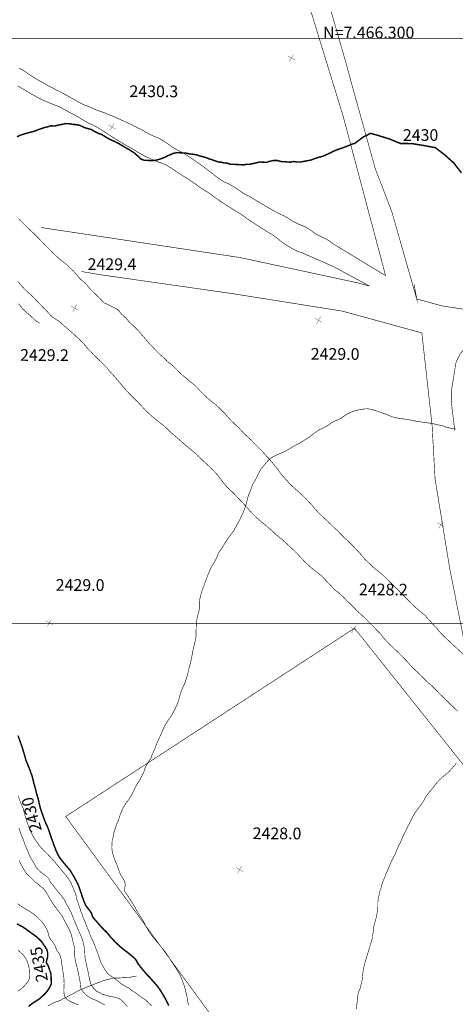
# Model space of a CAD drawing. Units: millimetres. Extents: x 580969 to 583705, y 7464883 to 7467702.
# Drawn here: x 582717 to 582792, y 7466135 to 7466303 of the extents above; entities that cross this region are included whole.
import ezdxf
from ezdxf.enums import TextEntityAlignment as Align

# ---------------------------------------------------------------- set-up
doc = ezdxf.new("R2010")
doc.units = ezdxf.units.MM
doc.linetypes.add('DASHED', pattern=[0.75, 0.5, -0.25])
for name, color, linetype in [('CAMINOS EXISTENTES', 7, 'Continuous'), ('CIERRES', 7, 'Continuous'), ('COORDENADAS UTM', 7, 'Continuous'), ('COTA PRINCIPAL', 7, 'Continuous'), ('COTAS SECUNDARIAS', 7, 'Continuous'), ('CURSOS DE AGUA', 7, 'Continuous'), ('CURVA PRINCIPAL', 7, 'Continuous'), ('CURVA SECUNDARIA', 7, 'Continuous')]:
    doc.layers.add(name, color=color, linetype=linetype)
doc.styles.add('MONOTXT', font='monotxt', dxfattribs={"height": 0.2})
doc.styles.add('ROMANS', font='romans', dxfattribs={"height": 0.2})

# ---------------------------------------------------------------- blocks, each defined once
blk = doc.blocks.new('COTA2')
at = {"layer": 'COTAS SECUNDARIAS', "color": 253, "linetype": 'Continuous', "const_width": 0.1}
for points in [[(-1.02, 0.95), (1.02, -0.97)], [(-0.95, -1.02), (0.95, 1.02)]]:
    blk.add_lwpolyline(points, dxfattribs=at)

msp = doc.modelspace()

# ---------------------------------------------------------------- linework, layer by layer
at = {"layer": 'CAMINOS EXISTENTES', "color": 1, "linetype": 'DASHED', "const_width": 0.1}
for points in [[(582768.35, 7466300), (582767.1, 7466304.09), (582762.46, 7466315.5), (582762.46, 7466315.51), (582756.17, 7466329.8), (582753.63, 7466334.18), (582744.88, 7466349.68), (582744.07, 7466351.03), (582738.86, 7466361.43), (582727.93, 7466375.25), (582721.82, 7466380.9), (582712.17, 7466389.44), (582706.96, 7466394.89), (582701.96, 7466403.17), (582701.1, 7466404.93), (582699.39, 7466410.19), (582693.54, 7466408.74), (582687.98, 7466406.81), (582680.85, 7466403.3), (582680.85, 7466403.3)], [(582800, 7466380.3), (582798.36, 7466377.46), (582792.32, 7466370.74), (582781.82, 7466364.92), (582773.96, 7466361.93), (582764.04, 7466356.29), (582754.27, 7466349.8), (582753.18, 7466349.11), (582751.45, 7466348.07), (582750.24, 7466346.65), (582757.23, 7466334.26), (582758.77, 7466330.82), (582763.39, 7466321.62), (582769.72, 7466306.92), (582771.71, 7466300)], [(582779.69, 7466259.46), (582772.45, 7466286.65), (582768.35, 7466300)], [(582771.71, 7466300), (582772.96, 7466295.67), (582773.97, 7466291.93), (582777.92, 7466277.76), (582780.76, 7466270.37), (582785.01, 7466255.48), (582784.57, 7466257.94)], [(582717.06, 7466294.91), (582717.67, 7466294.59), (582718.25, 7466294.22), (582718.82, 7466293.82), (582719.37, 7466293.47), (582720, 7466293.08), (582720.48, 7466292.79), (582721.08, 7466292.47), (582721.74, 7466292.1), (582722.16, 7466291.85), (582722.67, 7466291.59), (582723.37, 7466291.22), (582723.97, 7466290.93), (582724.54, 7466290.64), (582725.23, 7466290.25), (582725.93, 7466289.86), (582726.55, 7466289.52), (582727.12, 7466289.19), (582727.67, 7466288.88), (582728.18, 7466288.64), (582728.8, 7466288.41), (582729.35, 7466288.17), (582729.91, 7466287.92), (582730.41, 7466287.71), (582730.9, 7466287.54), (582731.53, 7466287.34), (582732.01, 7466287.14), (582732.6, 7466286.89), (582733.19, 7466286.66), (582733.85, 7466286.35), (582734.46, 7466286.1), (582735.07, 7466285.81), (582735.73, 7466285.53), (582736.42, 7466285.19), (582737.09, 7466284.83), (582737.71, 7466284.55), (582738.23, 7466284.27), (582738.75, 7466283.95), (582739.35, 7466283.63), (582740.08, 7466283.29), (582740.82, 7466282.99), (582741.51, 7466282.63), (582742.07, 7466282.27), (582742.62, 7466281.9), (582743.16, 7466281.48), (582743.71, 7466281.15), (582744.2, 7466280.89), (582744.68, 7466280.64), (582745.22, 7466280.36), (582745.82, 7466279.96), (582746.45, 7466279.54), (582747.02, 7466279.16), (582747.65, 7466278.74), (582748.3, 7466278.27), (582748.96, 7466277.78), (582749.57, 7466277.31), (582750.14, 7466276.89), (582750.61, 7466276.49), (582751.14, 7466276.12), (582751.62, 7466275.78), (582752.17, 7466275.45), (582752.85, 7466275.16), (582753.68, 7466274.7), (582754.29, 7466274.31), (582754.82, 7466273.92), (582755.3, 7466273.58), (582755.97, 7466273.2), (582756.47, 7466272.99), (582756.94, 7466272.7), (582757.43, 7466272.4), (582757.92, 7466272.11), (582758.48, 7466271.77), (582759.03, 7466271.45), (582759.63, 7466271.09), (582760.1, 7466270.82), (582760.59, 7466270.55), (582761.2, 7466270.23), (582761.77, 7466269.95), (582762.33, 7466269.68), (582762.93, 7466269.36), (582763.44, 7466268.99), (582764.03, 7466268.66), (582764.61, 7466268.36), (582765.22, 7466268.1), (582765.84, 7466267.86), (582766.35, 7466267.58), (582766.8, 7466267.28), (582767.27, 7466266.94), (582767.81, 7466266.58), (582768.27, 7466266.31), (582769.08, 7466265.91), (582769.61, 7466265.67), (582770.06, 7466265.41), (582770.6, 7466264.98), (582779.69, 7466259.46)], [(582770.85, 7466260.98), (582765.33, 7466263.41), (582764.68, 7466263.61), (582764.14, 7466263.89), (582763.67, 7466264.14), (582763.24, 7466264.4), (582762.76, 7466264.65), (582762.3, 7466264.98), (582761.75, 7466265.38), (582761.25, 7466265.79), (582760.81, 7466266.13), (582760.25, 7466266.53), (582759.63, 7466266.86), (582759.2, 7466267.17), (582758.58, 7466267.53), (582758.02, 7466267.91), (582757.48, 7466268.24), (582757.03, 7466268.52), (582756.59, 7466268.83), (582756.09, 7466269.15), (582755.62, 7466269.52), (582755.16, 7466269.86), (582754.56, 7466270.21), (582754.12, 7466270.48), (582753.63, 7466270.78), (582753.05, 7466271.16), (582752.61, 7466271.42), (582752.16, 7466271.73), (582751.58, 7466272.11), (582751.1, 7466272.43), (582750.52, 7466272.83), (582750.02, 7466273.23), (582749.54, 7466273.55), (582748.93, 7466273.95), (582748.34, 7466274.33), (582747.87, 7466274.62), (582747.35, 7466275.02), (582746.82, 7466275.37), (582746.39, 7466275.67), (582745.93, 7466276), (582745.47, 7466276.27), (582744.92, 7466276.6), (582744.45, 7466276.91), (582743.9, 7466277.28), (582743.36, 7466277.64), (582742.87, 7466277.95), (582742.43, 7466278.23), (582741.91, 7466278.49), (582741.46, 7466278.67), (582740.84, 7466278.88), (582740.29, 7466279.1), (582739.68, 7466279.36), (582739.19, 7466279.59), (582738.58, 7466279.85), (582738.05, 7466280.17), (582737.53, 7466280.46), (582737.08, 7466280.72), (582736.64, 7466281), (582736.15, 7466281.28), (582735.62, 7466281.59), (582735.17, 7466281.8), (582734.74, 7466282.1), (582734.27, 7466282.37), (582733.82, 7466282.65), (582733.32, 7466282.93), (582732.79, 7466283.29), (582732.28, 7466283.64), (582731.71, 7466284), (582731.28, 7466284.3), (582730.8, 7466284.58), (582730.32, 7466284.86), (582729.82, 7466285.13), (582729.35, 7466285.34), (582728.81, 7466285.59), (582728.3, 7466285.89), (582727.7, 7466286.24), (582727.29, 7466286.5), (582726.78, 7466286.8), (582726.28, 7466287.06), (582725.7, 7466287.34), (582725.14, 7466287.67), (582724.5, 7466288.01), (582724.06, 7466288.26), (582723.58, 7466288.47), (582723.02, 7466288.67), (582722.44, 7466288.89), (582721.91, 7466289.12), (582721.31, 7466289.36), (582720.85, 7466289.61), (582720.35, 7466289.85), (582719.75, 7466290.17), (582719.11, 7466290.53), (582718.55, 7466290.89), (582718, 7466291.21), (582717.43, 7466291.54), (582716.83, 7466291.87)], [(582720.89, 7466267.68), (582754.82, 7466262.56), (582774.95, 7466258.23), (582776.92, 7466257.69)], [(582793.69, 7466194.1), (582790.65, 7466209.41), (582788.14, 7466224.75), (582787.64, 7466233.82), (582785.88, 7466249.69), (582772.24, 7466253.42), (582753.63, 7466256.38), (582731.14, 7466259.6), (582727.69, 7466260.18)], [(582776.92, 7466257.69), (582770.85, 7466260.98)], [(582785.01, 7466255.48), (582789.33, 7466254.3), (582800, 7466252.68)], [(582720.56, 7466251.35), (582720.12, 7466251.63), (582719.72, 7466251.94), (582719.31, 7466252.33), (582718.93, 7466252.68), (582718.47, 7466253.07), (582718.06, 7466253.43), (582717.68, 7466253.85), (582717.29, 7466254.29), (582716.95, 7466254.69)], [(582793.69, 7466194.1), (582789.57, 7466197.94), (582789.16, 7466198.37), (582788.75, 7466198.84), (582788.43, 7466199.22), (582787.96, 7466199.72), (582787.5, 7466200.23), (582787.11, 7466200.66), (582786.77, 7466201.03), (582786.47, 7466201.44), (582786.02, 7466201.75), (582785.59, 7466202.11), (582785.19, 7466202.46), (582784.79, 7466202.79), (582784.35, 7466203.21), (582783.93, 7466203.63), (582783.58, 7466204), (582783.18, 7466204.39), (582782.75, 7466204.84), (582782.28, 7466205.3), (582781.79, 7466205.79), (582781.4, 7466206.18), (582780.95, 7466206.64), (582780.47, 7466207.1), (582780.03, 7466207.53), (582779.56, 7466208), (582779.1, 7466208.44), (582778.56, 7466208.86), (582777.97, 7466209.32), (582777.54, 7466209.69), (582777.17, 7466210.08), (582776.66, 7466210.54), (582776.1, 7466211.08), (582775.73, 7466211.53), (582775.36, 7466211.94), (582775.01, 7466212.35), (582774.65, 7466212.71), (582774.21, 7466213.21), (582773.82, 7466213.58), (582773.37, 7466214.04), (582772.79, 7466214.54), (582772.3, 7466215.05), (582771.81, 7466215.55), (582771.45, 7466215.95), (582770.92, 7466216.39), (582770.5, 7466216.83), (582770.03, 7466217.26), (582769.64, 7466217.62), (582769.18, 7466218.05), (582768.8, 7466218.41), (582768.35, 7466218.84), (582767.81, 7466219.43), (582767.49, 7466219.8), (582767.15, 7466220.23), (582766.62, 7466220.79), (582766.22, 7466221.23), (582765.77, 7466221.67), (582765.38, 7466222.05), (582764.86, 7466222.51), (582764.38, 7466222.91), (582763.95, 7466223.3), (582763.54, 7466223.7), (582763.17, 7466224.04), (582762.85, 7466224.44), (582762.29, 7466225.03), (582761.94, 7466225.47), (582761.59, 7466225.9), (582761.23, 7466226.42), (582760.83, 7466226.95), (582760.45, 7466227.39), (582760.1, 7466227.81), (582759.72, 7466228.24), (582759.31, 7466228.66), (582758.94, 7466229.1), (582758.51, 7466229.54), (582758.09, 7466229.96), (582757.68, 7466230.39), (582757.25, 7466230.79), (582756.8, 7466231.27), (582756.36, 7466231.72), (582755.91, 7466232.12), (582755.49, 7466232.52), (582755.12, 7466232.92), (582754.63, 7466233.45), (582754.24, 7466233.8), (582753.79, 7466234.24), (582753.31, 7466234.68), (582752.74, 7466235.32), (582752.26, 7466235.87), (582751.76, 7466236.38), (582751.23, 7466236.91), (582750.79, 7466237.3), (582750.34, 7466237.68), (582749.74, 7466238.14), (582749.33, 7466238.49), (582748.96, 7466238.84), (582748.46, 7466239.31), (582747.96, 7466239.81), (582747.5, 7466240.34), (582747.12, 7466240.72), (582746.6, 7466241.11), (582746.01, 7466241.58), (582745.49, 7466242.07), (582745.05, 7466242.39), (582744.54, 7466242.86), (582744.01, 7466243.42), (582743.5, 7466243.94), (582743.11, 7466244.27), (582742.66, 7466244.62), (582742.25, 7466244.98), (582741.81, 7466245.41), (582741.27, 7466245.89), (582740.85, 7466246.28), (582740.33, 7466246.81), (582739.81, 7466247.39), (582739.32, 7466247.89), (582738.97, 7466248.3), (582738.61, 7466248.72), (582737.83, 7466249.61), (582737.41, 7466250.1), (582736.95, 7466250.55), (582736.54, 7466250.96), (582736.13, 7466251.3), (582735.78, 7466251.68), (582735.4, 7466252.13), (582735.02, 7466252.5), (582734.56, 7466252.89), (582734.19, 7466253.37), (582733.83, 7466253.74)], [(582792.03, 7466185.06), (582791.63, 7466185.42), (582791.25, 7466185.8), (582790.83, 7466186.15), (582790.36, 7466186.64), (582789.98, 7466186.99), (582789.49, 7466187.51), (582789.04, 7466187.92), (582788.62, 7466188.35), (582788.26, 7466188.74), (582787.84, 7466189.15), (582787.44, 7466189.53), (582787.04, 7466189.87), (582786.66, 7466190.22), (582785.59, 7466191.3), (582785.16, 7466191.72), (582784.7, 7466192.11), (582784.23, 7466192.58), (582783.77, 7466193.1), (582783.3, 7466193.64), (582782.75, 7466194.19), (582782.11, 7466194.86), (582781.56, 7466195.36), (582781, 7466195.9), (582780.36, 7466196.52), (582779.89, 7466197.01), (582779.38, 7466197.56), (582779.02, 7466198.03), (582778.59, 7466198.52), (582778.15, 7466198.96), (582777.69, 7466199.43), (582777.12, 7466200), (582776.72, 7466200.42), (582776.28, 7466200.86), (582775.85, 7466201.26), (582775.41, 7466201.67), (582774.86, 7466202.16), (582774.38, 7466202.67), (582773.94, 7466203.11), (582773.51, 7466203.53), (582773.04, 7466203.96), (582772.65, 7466204.39), (582772.18, 7466204.84), (582771.65, 7466205.32), (582771.12, 7466205.71), (582770.7, 7466206.08), (582770.38, 7466206.49), (582769.91, 7466206.93), (582769.26, 7466207.63), (582768.93, 7466208.03), (582768.46, 7466208.42), (582767.99, 7466208.79), (582767.43, 7466209.2), (582766.97, 7466209.58), (582766.58, 7466209.94), (582766.16, 7466210.33), (582765.74, 7466210.74), (582765.28, 7466211.22), (582764.79, 7466211.75), (582764.27, 7466212.29), (582763.85, 7466212.69), (582763.28, 7466213.22), (582762.85, 7466213.62), (582762.37, 7466214.06), (582761.91, 7466214.47), (582761.31, 7466214.96), (582760.83, 7466215.35), (582760.43, 7466215.75), (582759.95, 7466216.17), (582759.53, 7466216.51), (582759.13, 7466216.89), (582758.5, 7466217.38), (582758.12, 7466217.72), (582757.51, 7466218.25), (582757.11, 7466218.64), (582756.63, 7466219.15), (582756.14, 7466219.72), (582755.67, 7466220.23), (582755.18, 7466220.76), (582754.75, 7466221.21), (582754.19, 7466221.79), (582753.81, 7466222.21), (582753.39, 7466222.62), (582752.83, 7466223.12), (582752.47, 7466223.48), (582752.14, 7466223.89), (582751.68, 7466224.5), (582751.32, 7466224.94), (582751.03, 7466225.37), (582750.48, 7466225.96), (582750.01, 7466226.45), (582749.6, 7466226.84), (582749.04, 7466227.36), (582748.59, 7466227.77), (582748.15, 7466228.21), (582747.69, 7466228.62), (582747.27, 7466229.05), (582746.83, 7466229.43), (582746.39, 7466229.77), (582745.94, 7466230.16), (582745.51, 7466230.52), (582745.09, 7466230.87), (582744.64, 7466231.27), (582744.21, 7466231.66), (582743.8, 7466231.99), (582743.33, 7466232.4), (582742.85, 7466232.81), (582742.29, 7466233.38), (582741.81, 7466233.83), (582741.32, 7466234.18), (582740.84, 7466234.57), (582740.42, 7466234.89), (582739.98, 7466235.28), (582739.49, 7466235.69), (582739.05, 7466236.11), (582738.63, 7466236.5), (582737.82, 7466237.4), (582737.39, 7466237.84), (582737, 7466238.22), (582736.53, 7466238.69), (582736, 7466239.2), (582735.61, 7466239.63), (582735.09, 7466240.18), (582734.75, 7466240.58), (582734.33, 7466241.11), (582733.99, 7466241.53), (582733.59, 7466241.97), (582733.24, 7466242.38), (582732.84, 7466242.81), (582732.47, 7466243.23), (582732.09, 7466243.73), (582731.64, 7466244.17), (582731.24, 7466244.58), (582730.74, 7466245.04), (582730.34, 7466245.44), (582729.81, 7466245.95), (582729.36, 7466246.44), (582728.87, 7466246.94), (582728.35, 7466247.55), (582727.98, 7466247.94), (582727.52, 7466248.44), (582727.11, 7466248.81), (582726.58, 7466249.31), (582726.14, 7466249.72), (582725.7, 7466250.1), (582725.31, 7466250.43), (582724.79, 7466250.86), (582724.4, 7466251.22), (582723.98, 7466251.63)], [(582800, 7466248.25), (582797.32, 7466248.5), (582796.15, 7466248.5), (582794.78, 7466248.22), (582793.69, 7466247.54), (582792.45, 7466246.16), (582791.7, 7466244.59), (582791.36, 7466242.46), (582790.94, 7466239.85), (582790.94, 7466237.66), (582791.52, 7466232.98)]]:
    msp.add_lwpolyline(points, dxfattribs=at)
at = {"layer": 'CAMINOS EXISTENTES', "color": 1, "linetype": 'DASHED', "const_width": 0.1, "elevation": 0}
for points in [[(582717.05, 7466269.14), (582717.55, 7466268.63), (582718.01, 7466268.15), (582718.51, 7466267.67), (582719.07, 7466267.13), (582719.46, 7466266.8), (582719.86, 7466266.41), (582720.39, 7466265.88), (582720.9, 7466265.32), (582721.41, 7466264.8), (582721.89, 7466264.35), (582722.35, 7466263.87), (582722.86, 7466263.35), (582723.33, 7466262.9), (582723.8, 7466262.47), (582724.2, 7466262.12), (582724.88, 7466261.62), (582725.39, 7466261.2), (582725.81, 7466260.75), (582726.26, 7466260.34), (582726.65, 7466259.9), (582726.99, 7466259.5), (582727.32, 7466259.11), (582727.7, 7466258.73), (582728.23, 7466258.33), (582728.65, 7466257.87), (582729, 7466257.44), (582729.34, 7466257.05), (582729.73, 7466256.68), (582730.25, 7466256.18), (582730.78, 7466255.67), (582731.22, 7466255.21), (582731.57, 7466254.84), (582733.83, 7466253.74)], [(582723.98, 7466251.63), (582722.75, 7466252.39), (582722.33, 7466252.84), (582721.92, 7466253.29), (582721.54, 7466253.69), (582721.15, 7466254.06), (582720.65, 7466254.6), (582720.16, 7466255.1), (582719.69, 7466255.6), (582719.23, 7466256.04), (582718.79, 7466256.44), (582718.27, 7466256.91), (582717.79, 7466257.41), (582717.33, 7466257.91), (582716.84, 7466258.48)]]:
    msp.add_lwpolyline(points, dxfattribs=at)
at = {"layer": 'CIERRES', "color": 2, "linetype": 'DASHED', "const_width": 0.1}
for points in [[(582774.52, 7466199.33), (582725.04, 7466167.08), (582772.53, 7466102.18), (582786.73, 7466082.27), (582800, 7466090.86)], [(582800, 7466167.09), (582774.4, 7466199.21)]]:
    msp.add_lwpolyline(points, dxfattribs=at)
at = {"layer": 'COORDENADAS UTM', "color": 7, "linetype": 'Continuous', "const_width": 0.1, "elevation": -0.01}
for points in [[(581900, 7466300), (582800, 7466300)], [(581900, 7466300), (582800, 7466300)], [(581900, 7466200), (582800, 7466200)]]:
    msp.add_lwpolyline(points, dxfattribs=at)
at = {"layer": 'CURSOS DE AGUA', "color": 5, "linetype": 'Continuous', "const_width": 0.1}
msp.add_lwpolyline([(582721.97, 7466134.7), (582722.45, 7466134.96), (582722.96, 7466135.24), (582723.52, 7466135.46), (582724.08, 7466135.66), (582724.65, 7466135.96), (582725.19, 7466136.23), (582725.84, 7466136.58), (582726.35, 7466136.83), (582726.93, 7466137.19), (582727.51, 7466137.46), (582727.98, 7466137.65), (582728.48, 7466137.88), (582729, 7466138.09), (582729.65, 7466138.3), (582730.28, 7466138.59), (582730.78, 7466138.76), (582731.3, 7466138.98), (582731.87, 7466139.14), (582732.36, 7466139.28), (582733.03, 7466139.45), (582733.56, 7466139.5), (582734.23, 7466139.5), (582734.73, 7466139.53), (582735.33, 7466139.55), (582735.89, 7466139.59), (582736.62, 7466139.73), (582737.13, 7466139.83)], dxfattribs=at)
at = {"layer": 'CURVA PRINCIPAL', "color": 7, "linetype": 'Continuous', "const_width": 0.25}
for points, elevation in [([(582792.65, 7466277.02), (582791.35, 7466278.7), (582789.79, 7466280.11), (582788.19, 7466281.33), (582786.21, 7466281.7), (582784.22, 7466282.02), (582782.21, 7466282.05), (582780.36, 7466282.81), (582778.44, 7466283.41), (582778.44, 7466283.41), (582777.13, 7466283.78), (582775.85, 7466283.14), (582774.46, 7466282.08), (582773.89, 7466281.91), (582773.43, 7466281.71), (582772.81, 7466281.47), (582772.3, 7466281.27), (582771.7, 7466281.09), (582771.12, 7466280.86), (582770.53, 7466280.59), (582769.97, 7466280.32), (582769.29, 7466279.99), (582768.72, 7466279.79), (582768.12, 7466279.64), (582767.51, 7466279.43), (582766.98, 7466279.23), (582766.48, 7466279.12), (582765.87, 7466279.02), (582765.32, 7466278.9), (582764.65, 7466278.87), (582763.96, 7466278.97), (582763.39, 7466278.85), (582762.86, 7466278.89), (582762.35, 7466278.94), (582761.84, 7466278.96), (582761.2, 7466279.13), (582760.58, 7466279.15), (582759.91, 7466279), (582759.32, 7466278.83), (582758.72, 7466278.85), (582758.19, 7466278.88), (582757.56, 7466278.73), (582757.02, 7466278.61), (582756.46, 7466278.49), (582755.88, 7466278.48), (582755.37, 7466278.38), (582754.85, 7466278.43), (582754.35, 7466278.45), (582753.83, 7466278.48), (582753.16, 7466278.5), (582752.66, 7466278.68), (582752.16, 7466278.71), (582751.64, 7466278.84), (582751.14, 7466278.88), (582750.64, 7466279.05), (582750.13, 7466279.24), (582749.59, 7466279.4), (582749.09, 7466279.6), (582748.59, 7466279.75), (582748.02, 7466279.89), (582747.44, 7466280.09), (582746.73, 7466280.22), (582746.2, 7466280.26), (582745.56, 7466280.41), (582745.03, 7466280.43), (582744.53, 7466280.46), (582743.96, 7466280.46), (582743.45, 7466280.37), (582742.95, 7466280.15), (582742.48, 7466279.95), (582741.93, 7466279.67), (582741.36, 7466279.45), (582740.79, 7466279.27), (582740.22, 7466279.15), (582739.57, 7466279.12), (582739.07, 7466279.15), (582738.45, 7466279.17), (582737.93, 7466279.36), (582737.56, 7466279.71), (582737.17, 7466280.06), (582736.76, 7466280.43), (582736.19, 7466280.78), (582735.77, 7466281.06), (582735.17, 7466281.38), (582734.57, 7466281.75), (582734.12, 7466282.02), (582733.4, 7466282.4), (582732.86, 7466282.62), (582732.35, 7466282.87), (582731.76, 7466283.22), (582731.21, 7466283.57), (582730.67, 7466283.74), (582729.99, 7466284.08), (582729.42, 7466284.43), (582728.86, 7466284.58), (582728.23, 7466284.76), (582727.48, 7466285.13), (582726.8, 7466285.27), (582726.29, 7466285.3), (582725.62, 7466285.42), (582724.99, 7466285.45), (582724.38, 7466285.3), (582723.77, 7466285.19), (582723.17, 7466285.03), (582722.54, 7466285.06), (582722.04, 7466284.93), (582721.44, 7466284.77), (582720.84, 7466284.57), (582720.23, 7466284.36), (582719.65, 7466284.13), (582719.17, 7466284.01), (582718.54, 7466283.85), (582717.91, 7466283.66), (582717.32, 7466283.47), (582716.73, 7466283.18)], 2430), ([(582716.9, 7466180.9), (582717.09, 7466180.33), (582717.27, 7466179.8), (582717.52, 7466179.16), (582717.73, 7466178.47), (582717.91, 7466177.87), (582718.1, 7466177.24), (582718.22, 7466176.72), (582718.46, 7466176.17), (582718.65, 7466175.67), (582718.88, 7466175.14), (582719.06, 7466174.61), (582719.29, 7466174.02), (582719.43, 7466173.43), (582719.56, 7466172.9), (582719.71, 7466172.37), (582719.87, 7466171.78), (582719.99, 7466171.24), (582720.15, 7466170.69), (582720.32, 7466170.14), (582720.43, 7466169.65), (582720.56, 7466169.1), (582720.7, 7466168.54), (582720.86, 7466167.99), (582721.06, 7466167.46), (582721.22, 7466166.98), (582721.45, 7466166.39), (582721.64, 7466165.91), (582721.88, 7466165.41), (582722.07, 7466164.95), (582722.25, 7466164.44), (582722.41, 7466163.95), (582722.59, 7466163.37), (582722.81, 7466162.84), (582722.95, 7466162.36), (582723.21, 7466161.74), (582723.39, 7466161.22), (582723.68, 7466160.62), (582723.93, 7466160.16), (582724.23, 7466159.75), (582724.71, 7466159.15), (582725.08, 7466158.72), (582725.71, 7466157.97), (582726, 7466157.54), (582726.26, 7466157.1), (582726.56, 7466156.6), (582726.82, 7466156.09), (582727.13, 7466155.49), (582727.34, 7466154.96), (582727.5, 7466154.47), (582727.68, 7466153.98), (582727.85, 7466153.44), (582728.03, 7466152.93), (582728.24, 7466152.36), (582728.46, 7466151.88), (582728.79, 7466151.45), (582729.15, 7466150.98), (582729.48, 7466150.5), (582729.61, 7466149.97), (582730.01, 7466149.47), (582730.47, 7466148.96), (582730.78, 7466148.58), (582731.14, 7466148.2), (582731.51, 7466147.8), (582731.97, 7466147.36), (582732.36, 7466146.93), (582732.69, 7466146.49), (582733.06, 7466146.11), (582733.5, 7466145.64), (582733.86, 7466145.29), (582734.36, 7466144.83), (582734.8, 7466144.46), (582735.24, 7466144.13), (582735.67, 7466143.81), (582736.2, 7466143.38), (582736.68, 7466142.95), (582737.07, 7466142.54), (582737.35, 7466142.02), (582737.73, 7466141.48), (582738.11, 7466141.02), (582738.45, 7466140.63), (582738.87, 7466140.11), (582739.3, 7466139.69), (582739.72, 7466139.21), (582740.13, 7466138.76), (582740.5, 7466138.33), (582740.82, 7466137.94), (582741.2, 7466137.38), (582741.48, 7466136.95), (582741.81, 7466136.4), (582742.11, 7466135.85), (582742.4, 7466135.29), (582742.63, 7466134.77)], 2430), ([(582718.7, 7466134.61), (582719.11, 7466134.98), (582719.57, 7466135.31), (582720.08, 7466135.62), (582720.53, 7466135.91), (582720.91, 7466136.25), (582721.33, 7466136.64), (582721.76, 7466137.08), (582722.07, 7466137.53), (582722.33, 7466137.97), (582722.57, 7466138.49), (582722.56, 7466139.17), (582722.54, 7466139.68), (582722.5, 7466140.24), (582722.27, 7466140.93), (582722.03, 7466141.63), (582721.72, 7466142.08), (582721.8, 7466142.59), (582721.95, 7466143.07), (582721.96, 7466143.76), (582721.85, 7466144.26), (582721.56, 7466144.74), (582721.2, 7466145.27), (582720.92, 7466145.7), (582720.48, 7466146.14), (582720.11, 7466146.49), (582719.63, 7466146.84), (582719.16, 7466147.17), (582718.62, 7466147.56), (582718.18, 7466147.88), (582717.77, 7466148.17), (582717.22, 7466148.47), (582716.7, 7466148.74)], 2435)]:
    msp.add_lwpolyline(points, dxfattribs=dict(at, elevation=elevation))
at = {"layer": 'CURVA SECUNDARIA', "color": 30, "linetype": 'Continuous', "const_width": 0.1}
for points, elevation in [([(582791.69, 7466233.25), (582791.16, 7466233.34), (582790.62, 7466233.46), (582790.07, 7466233.58), (582789.49, 7466233.79), (582788.08, 7466234.11), (582787.52, 7466234.23), (582786.89, 7466234.32), (582786.28, 7466234.4), (582785.76, 7466234.47), (582785.16, 7466234.58), (582784.66, 7466234.64), (582784.1, 7466234.77), (582783.42, 7466234.9), (582782.92, 7466234.97), (582782.32, 7466235.05), (582781.71, 7466235.14), (582781.13, 7466235.26), (582780.43, 7466235.5), (582779.97, 7466235.71), (582779.36, 7466235.92), (582778.89, 7466236.11), (582778.39, 7466236.27), (582777.88, 7466236.44), (582777.22, 7466236.64), (582776.62, 7466236.73), (582776.08, 7466236.7), (582775.56, 7466236.61), (582774.96, 7466236.51), (582774.46, 7466236.38), (582773.95, 7466236.21), (582773.48, 7466236.01), (582772.98, 7466235.73), (582772.55, 7466235.44), (582772.07, 7466235.1), (582771.6, 7466234.84), (582771.08, 7466234.66), (582770.44, 7466234.33), (582769.96, 7466233.97), (582769.53, 7466233.7), (582769.04, 7466233.45), (582768.49, 7466233.21), (582768.03, 7466232.91), (582767.54, 7466232.58), (582767.09, 7466232.23), (582766.67, 7466231.91), (582766.23, 7466231.6), (582765.79, 7466231.34), (582765.32, 7466231.04), (582764.75, 7466230.72), (582764.25, 7466230.49), (582763.69, 7466230.17), (582763.27, 7466229.89), (582762.66, 7466229.54), (582762.12, 7466229.27), (582761.6, 7466229.05), (582760.93, 7466228.78), (582760.42, 7466228.49), (582759.96, 7466228.23), (582759.58, 7466227.85), (582759.23, 7466227.44), (582758.89, 7466227.03), (582758.4, 7466226.46), (582758.07, 7466225.85), (582757.84, 7466225.37), (582757.58, 7466224.82), (582757.32, 7466224.34), (582756.96, 7466223.79), (582756.77, 7466223.25), (582756.61, 7466222.74), (582756.37, 7466222.26), (582756.19, 7466221.71), (582756.05, 7466221.16), (582755.92, 7466220.64), (582755.74, 7466220.03), (582755.54, 7466219.47), (582755.25, 7466218.77), (582754.98, 7466218.21), (582754.73, 7466217.69), (582754.4, 7466217.1), (582754.13, 7466216.6), (582753.82, 7466216.03), (582753.5, 7466215.56), (582753.2, 7466215.16), (582752.86, 7466214.72), (582752.5, 7466214.18), (582752.16, 7466213.63), (582751.74, 7466212.95), (582751.35, 7466212.42), (582751.08, 7466211.97), (582750.83, 7466211.31), (582750.57, 7466210.78), (582750.25, 7466210.23), (582749.92, 7466209.72), (582749.72, 7466209.24), (582749.48, 7466208.7), (582749.23, 7466208.11), (582749.07, 7466207.6), (582748.84, 7466207.05), (582748.67, 7466206.5), (582748.44, 7466206.01), (582748.25, 7466205.41), (582748.1, 7466204.92), (582747.89, 7466203.93), (582747.87, 7466203.4), (582747.87, 7466202.57), (582747.77, 7466201.97), (582747.6, 7466201.42), (582747.47, 7466200.93), (582747.33, 7466199.48), (582747.31, 7466198.79), (582747.3, 7466198.26), (582747.29, 7466197.71), (582747.17, 7466197.16), (582747.07, 7466196.66), (582746.87, 7466195.94), (582746.73, 7466195.24), (582746.64, 7466194.67), (582746.5, 7466193.96), (582746.35, 7466193.31), (582746.19, 7466192.7), (582746.02, 7466192.06), (582745.87, 7466191.39), (582745.72, 7466190.87), (582745.35, 7466189.76), (582745.05, 7466189.13), (582744.76, 7466188.46), (582744.57, 7466187.85), (582744.42, 7466187.29), (582744.28, 7466186.81), (582744.06, 7466186.2), (582743.8, 7466185.65), (582743.55, 7466185.11), (582743.3, 7466184.68), (582742.99, 7466184.12), (582742.63, 7466183.65), (582742.34, 7466183.2), (582742.07, 7466182.79), (582741.81, 7466182.29), (582741.56, 7466181.67), (582741.35, 7466181.17), (582741.06, 7466180.57), (582740.75, 7466179.91), (582740.45, 7466179.17), (582740.24, 7466178.59), (582739.99, 7466178.08), (582739.78, 7466177.58), (582739.56, 7466176.98), (582739.24, 7466176.51), (582738.91, 7466175.96), (582738.59, 7466175.31), (582738.42, 7466174.75), (582738.19, 7466174.31), (582737.88, 7466173.67), (582737.61, 7466173.17), (582737.29, 7466172.7), (582736.93, 7466172.09), (582736.64, 7466171.44), (582736.41, 7466170.91), (582736.1, 7466170.41), (582735.81, 7466169.94), (582735.41, 7466169.5), (582735.14, 7466169.06), (582734.85, 7466168.56), (582734.64, 7466168.09), (582734.36, 7466167.5), (582734.22, 7466166.95), (582734.05, 7466166.41), (582733.81, 7466165.91), (582733.58, 7466165.29), (582733.39, 7466164.7), (582733.2, 7466164.03), (582733.12, 7466163.5), (582732.98, 7466163.02), (582732.94, 7466162.36), (582732.91, 7466161.75), (582732.97, 7466161.22), (582733.13, 7466160.54), (582733.33, 7466159.92), (582733.58, 7466159.28), (582733.8, 7466158.82), (582734, 7466158.21), (582734.24, 7466157.55), (582734.47, 7466157.05), (582734.83, 7466156.46), (582735.14, 7466155.9), (582735.21, 7466155.33), (582735.01, 7466154.48), (582735.32, 7466154), (582735.64, 7466153.55), (582736, 7466152.98), (582736.29, 7466152.51), (582736.56, 7466152.05), (582736.91, 7466151.49), (582737.15, 7466151.02), (582737.53, 7466150.41), (582737.9, 7466149.85), (582738.21, 7466149.36), (582738.48, 7466148.9), (582738.73, 7466148.35), (582739.29, 7466147.36), (582739.62, 7466146.91), (582739.91, 7466146.51), (582740.28, 7466146.07), (582740.6, 7466145.68), (582740.97, 7466145.27), (582741.36, 7466144.78), (582741.77, 7466144.3), (582742.12, 7466143.83), (582742.43, 7466143.36), (582742.74, 7466142.92), (582743, 7466142.47), (582743.42, 7466141.86), (582743.75, 7466141.33), (582744.04, 7466140.89), (582744.35, 7466140.39), (582744.62, 7466139.89), (582744.87, 7466139.3), (582745.05, 7466138.78), (582745.25, 7466138.28), (582745.43, 7466137.67), (582745.55, 7466137.14), (582745.68, 7466136.62), (582745.82, 7466135.97), (582745.91, 7466135.37), (582746.02, 7466134.8)], 2429), ([(582791.76, 7466176.16), (582791.29, 7466175.61), (582790.94, 7466175.18), (582790.57, 7466174.79), (582790.17, 7466174.41), (582789.69, 7466174.05), (582789.29, 7466173.71), (582788.81, 7466173.24), (582788.34, 7466172.72), (582787.95, 7466172.21), (582787.58, 7466171.73), (582787.15, 7466171.23), (582786.79, 7466170.76), (582786.48, 7466170.31), (582786.22, 7466169.8), (582785.89, 7466169.3), (582785.52, 7466168.79), (582785.18, 7466168.36), (582784.84, 7466167.89), (582784.54, 7466167.43), (582784.25, 7466166.9), (582784.04, 7466166.43), (582783.8, 7466165.97), (582783.5, 7466165.41), (582783.22, 7466164.8), (582782.7, 7466163.74), (582782.44, 7466163.18), (582782.26, 7466162.72), (582781.99, 7466162.21), (582781.73, 7466161.66), (582781.54, 7466161.16), (582781.26, 7466160.5), (582781.02, 7466160.06), (582780.71, 7466159.43), (582780.36, 7466158.69), (582780.11, 7466158.08), (582779.89, 7466157.57), (582779.66, 7466156.97), (582779.42, 7466156.4), (582779.2, 7466155.9), (582779.02, 7466155.34), (582778.89, 7466154.82), (582778.72, 7466154.32), (582778.57, 7466153.66), (582778.43, 7466152.96), (582778.36, 7466152.37), (582778.36, 7466151.67), (582778.31, 7466151.15), (582778.22, 7466150.48), (582778.09, 7466149.82), (582777.95, 7466149.25), (582777.75, 7466148.66), (582777.66, 7466148.09), (582777.59, 7466147.54), (582777.51, 7466146.88), (582777.4, 7466146.24), (582777.25, 7466145.67), (582777.06, 7466145.05), (582776.86, 7466144.45), (582776.7, 7466143.86), (582776.54, 7466143.36), (582776.34, 7466142.66), (582776.15, 7466142.07), (582775.91, 7466141.06), (582775.79, 7466140.23), (582775.73, 7466139.59), (582775.67, 7466139.06), (582775.46, 7466138.2), (582775.27, 7466137.48), (582775.02, 7466137.01), (582774.93, 7466136.3), (582774.89, 7466135.64), (582774.78, 7466135.06), (582774.67, 7466134.22)], 2428), ([(582716.92, 7466170.64), (582717.13, 7466170.02), (582717.29, 7466169.54), (582717.54, 7466168.97), (582717.77, 7466168.48), (582717.93, 7466167.78), (582718.15, 7466167.06), (582718.33, 7466166.45), (582718.52, 7466165.85), (582718.74, 7466165.29), (582718.95, 7466164.74), (582719.22, 7466164.23), (582719.42, 7466163.76), (582719.74, 7466163.24), (582720.05, 7466162.79), (582720.4, 7466162.3), (582720.7, 7466161.89), (582721.18, 7466161.37), (582721.57, 7466161.02), (582721.94, 7466160.65), (582722.31, 7466160.25), (582722.66, 7466159.88), (582723.04, 7466159.46), (582723.36, 7466159.08), (582723.79, 7466158.56), (582724.1, 7466158.17), (582724.48, 7466157.74), (582724.8, 7466157.35), (582725.16, 7466156.9), (582725.47, 7466156.49), (582725.76, 7466156.05), (582726.02, 7466155.55), (582726.25, 7466155.03), (582726.44, 7466154.52), (582726.65, 7466154.05), (582726.81, 7466153.51), (582726.9, 7466153.02), (582727.11, 7466152.46), (582727.27, 7466151.93), (582727.46, 7466151.43), (582727.66, 7466150.79), (582727.84, 7466150.32), (582728.05, 7466149.74), (582728.32, 7466149.11), (582728.61, 7466148.33), (582728.84, 7466147.8), (582729.06, 7466147.29), (582729.23, 7466146.74), (582729.52, 7466146.16), (582729.79, 7466145.59), (582730, 7466145.05), (582730.22, 7466144.47), (582730.41, 7466143.98), (582730.63, 7466143.41), (582730.83, 7466142.78), (582731.03, 7466142.2), (582731.27, 7466141.73), (582731.6, 7466141.14), (582731.95, 7466140.6), (582732.35, 7466140.11), (582732.81, 7466139.8), (582733.22, 7466139.5), (582733.72, 7466139.18), (582734.13, 7466138.83), (582734.66, 7466138.41), (582735.26, 7466138.06), (582735.84, 7466137.76), (582736.39, 7466137.3), (582736.92, 7466137.03), (582737.4, 7466136.63), (582737.89, 7466136.25), (582738.43, 7466135.91), (582738.85, 7466135.59), (582739.26, 7466135.15), (582739.71, 7466134.73)], 2431), ([(582717.04, 7466165.1), (582717.24, 7466164.55), (582717.41, 7466164.03), (582717.63, 7466163.5), (582717.84, 7466163.01), (582718.02, 7466162.37), (582718.25, 7466161.84), (582718.49, 7466161.32), (582718.71, 7466160.81), (582718.89, 7466160.32), (582719.16, 7466159.85), (582719.46, 7466159.33), (582719.76, 7466158.85), (582720.02, 7466158.35), (582720.35, 7466157.97), (582720.81, 7466157.54), (582721.25, 7466157.22), (582721.74, 7466156.86), (582722.18, 7466156.44), (582722.38, 7466155.91), (582722.7, 7466155.51), (582723.05, 7466155.1), (582723.38, 7466154.68), (582723.76, 7466154.16), (582724.14, 7466153.74), (582724.48, 7466153.31), (582724.78, 7466152.87), (582725, 7466152.39), (582725.28, 7466151.93), (582725.55, 7466151.45), (582725.87, 7466150.84), (582726.1, 7466150.34), (582726.31, 7466149.81), (582726.51, 7466149.29), (582726.71, 7466148.83), (582726.94, 7466148.28), (582727.16, 7466147.74), (582727.45, 7466147.13), (582727.67, 7466146.6), (582727.89, 7466146.06), (582728.05, 7466145.42), (582728.17, 7466144.91), (582728.27, 7466144.31), (582728.3, 7466143.7), (582728.32, 7466143.01), (582728.43, 7466142.45), (582728.55, 7466141.87), (582728.71, 7466141.21), (582728.83, 7466140.68), (582728.94, 7466140.19), (582729.03, 7466139.61), (582729.15, 7466139.12), (582729.29, 7466138.57), (582729.53, 7466138.06), (582729.94, 7466137.58), (582730.31, 7466137.23), (582730.84, 7466136.99), (582731.31, 7466136.72), (582731.82, 7466136.56), (582732.36, 7466136.43), (582732.86, 7466136.31), (582733.43, 7466136.21), (582733.91, 7466136.06), (582734.42, 7466135.83), (582734.78, 7466135.48), (582735.24, 7466135), (582735.56, 7466134.58)], 2432), ([(582717.06, 7466159.57), (582717.36, 7466158.99), (582717.62, 7466158.52), (582717.86, 7466158.09), (582718.25, 7466157.42), (582718.67, 7466157.02), (582719.09, 7466156.61), (582719.5, 7466156.2), (582719.86, 7466155.86), (582720.31, 7466155.53), (582720.68, 7466155.17), (582721.15, 7466154.84), (582721.15, 7466154.84), (582721.53, 7466154.37), (582721.83, 7466153.93), (582721.83, 7466153.93), (582722.09, 7466153.45), (582722.38, 7466152.97), (582722.68, 7466152.49), (582722.96, 7466152), (582723.35, 7466151.51), (582723.71, 7466151.01), (582724.06, 7466150.57), (582724.37, 7466150.18), (582724.64, 7466149.65), (582724.88, 7466149.18), (582725.13, 7466148.73), (582725.38, 7466148.25), (582725.67, 7466147.74), (582725.88, 7466147.2), (582726.04, 7466146.73), (582726.18, 7466146.14), (582726.31, 7466145.63), (582726.46, 7466145.01), (582726.54, 7466144.51), (582726.57, 7466143.93), (582726.57, 7466143.32), (582726.63, 7466142.74), (582726.73, 7466142.22), (582726.88, 7466141.65), (582727.01, 7466141.16), (582727.13, 7466140.63), (582727.27, 7466139.98), (582727.38, 7466139.45), (582727.48, 7466138.89), (582727.56, 7466138.36), (582727.64, 7466137.68), (582727.93, 7466137.25), (582728.28, 7466136.83), (582728.68, 7466136.46), (582729.12, 7466136.17), (582729.63, 7466135.89), (582730.2, 7466135.69), (582730.7, 7466135.44), (582731.21, 7466135.15), (582731.72, 7466134.88)], 2433), ([(582727.23, 7466134.9), (582726.13, 7466135.32), (582725.67, 7466135.56), (582725.13, 7466135.94), (582724.83, 7466136.36), (582724.74, 7466136.87), (582724.71, 7466137.44), (582724.75, 7466138), (582724.77, 7466138.56), (582724.74, 7466139.18), (582724.7, 7466139.72), (582724.62, 7466140.25), (582724.52, 7466140.91), (582724.43, 7466141.47), (582724.33, 7466142.04), (582724.27, 7466142.59), (582724.16, 7466143.1), (582723.98, 7466143.63), (582723.53, 7466144.18), (582723.35, 7466144.65), (582723.16, 7466145.1), (582722.84, 7466145.6), (582722.47, 7466146.03), (582722.16, 7466146.64), (582722.05, 7466147.17), (582721.86, 7466147.63), (582721.62, 7466148.1), (582721.29, 7466148.66), (582720.94, 7466149.12), (582720.57, 7466149.49), (582720.17, 7466149.9), (582719.65, 7466150.33), (582719.21, 7466150.65), (582718.78, 7466150.94), (582718.26, 7466151.25), (582717.82, 7466151.5), (582717.26, 7466151.83), (582716.82, 7466152.22)], 2434), ([(582716.86, 7466144.26), (582717.31, 7466143.88), (582717.8, 7466143.41), (582718.16, 7466142.91), (582718.49, 7466142.27), (582718.63, 7466141.77), (582718.77, 7466141.23), (582718.87, 7466140.59), (582718.92, 7466140.05), (582718.78, 7466139.23), (582718.45, 7466138.69), (582718.07, 7466138.24), (582717.7, 7466137.86), (582717.31, 7466137.53), (582716.87, 7466137.23)], 2436)]:
    msp.add_lwpolyline(points, dxfattribs=dict(at, elevation=elevation))

# ---------------------------------------------------------------- block references
at = {"layer": 'COTAS SECUNDARIAS', "color": 253, "linetype": 'Continuous', "xscale": 0.5000016095375539, "yscale": 0.5000016093254089, "zscale": 0.5, "rotation": 13.74375555996203}
for p in [(582763.6, 7466296.65), (582732.95, 7466284.86), (582726.57, 7466253.91), (582768.24, 7466251.84), (582789.11, 7466216.93), (582722.25, 7466200.18), (582774.24, 7466199.07), (582754.76, 7466158.01)]:
    msp.add_blockref('COTA2', p, dxfattribs=at)

# ---------------------------------------------------------------- texts
at = {"layer": 'COORDENADAS UTM', "color": 7, "linetype": 'Continuous', "style": 'MONOTXT'}
msp.add_text('N=7.466.300', height=2, dxfattribs=at).set_placement((582769, 7466300, -0.06))
at = {"layer": 'COTA PRINCIPAL', "color": 7, "linetype": 'Continuous', "style": 'MONOTXT'}
msp.add_text('2430', height=2, dxfattribs=at).set_placement((582785.67, 7466283.23, -0.01), align=Align.MIDDLE)
for s, rotation, p in [('2430', 105.4612, (582719.44, 7466167.47, -0.01)), ('2435', 100.7344, (582720.73, 7466141.86, -0.01))]:
    msp.add_text(s, height=2, rotation=rotation, dxfattribs=at).set_placement(p, align=Align.MIDDLE)
at = {"layer": 'COTAS SECUNDARIAS', "color": 253, "linetype": 'Continuous', "style": 'ROMANS'}
for s, p in [('2430.3', (582735.92, 7466289.98, 0.04)), ('2429.4', (582728.77, 7466260.44, 0.04))]:
    msp.add_text(s, height=2, rotation=359.7424, dxfattribs=at).set_placement(p)
at = {"layer": 'COTAS SECUNDARIAS', "color": 253, "linetype": 'DASHED', "style": 'ROMANS'}
for s, p in [('2429.2', (582717.24, 7466244.92)), ('2429.0', (582766.9, 7466245.11)), ('2429.0', (582723.33, 7466205.64)), ('2428.2', (582775.14, 7466204.87)), ('2428.0', (582756.97, 7466163.21))]:
    msp.add_text(s, height=2, rotation=359.7424, dxfattribs=at).set_placement(p)

doc.saveas('drawing.dxf')
